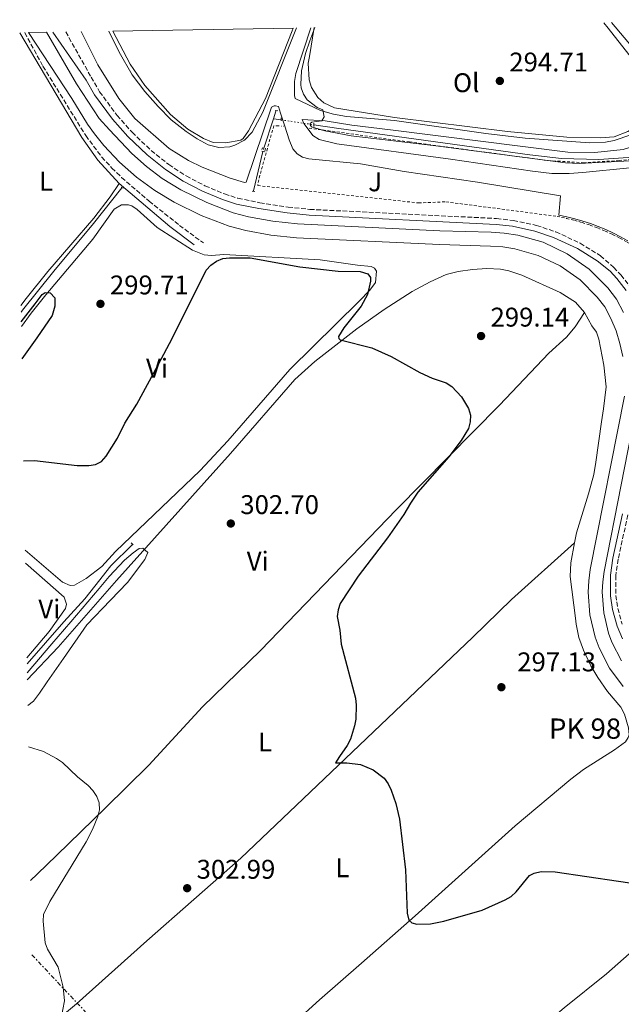
# Model space of a CAD drawing. Units: metres. Extents: x 619052 to 622541, y 4648472 to 4650844.
# Drawn here: x 619052 to 619274, y 4650425 to 4650790 of the extents above; entities that cross this region are included whole.
import ezdxf
from ezdxf.enums import TextEntityAlignment as Align

# ---------------------------------------------------------------- set-up
doc = ezdxf.new("R2010")
doc.units = ezdxf.units.M
doc.header["$MEASUREMENT"] = 0
for name, pattern in [('DGN Style 2', [1.7399219301090239, 1.043953158065414, -0.6959687720436097]), ('DGN Style 3', [2.435890702152634, 1.739921930109024, -0.6959687720436097]), ('DGN Style 5', [1.217945351076317, 0.5219765790327072, -0.6959687720436097]), ('DGN Style 6', [3.309331511067364, 0.001739921930109024, -0.6959687720436097, 1.217945351076317, -0.6959687720436097, 0.001739921930109024, -0.6959687720436097]), ('DGN Style 7', [3.4798438602180486, 1.565929737098122, -0.6959687720436097, 0.5219765790327072, -0.6959687720436097])]:
    doc.linetypes.add(name, pattern=pattern)
for name, color, linetype, lineweight in [('Acequia sin especificar', 4, 'Continuous', 0), ('Acequia sin especificar no vista', 4, 'DGN Style 5', 0), ('Balsa-alberca', 142, 'Continuous', 0), ('Camino', 7, 'DGN Style 3', 0), ('Canal de obra', 4, 'Continuous', 13), ('Cota de punto acotado terreno', 7, 'Continuous', 0), ('Curva de nivel directora', 30, 'Continuous', 30), ('Curva de nivel intermedia', 30, 'Continuous', 0), ('Etiqueta de uso rústico', 92, 'Continuous', 0), ('Línea auxiliar raíl', 7, 'DGN Style 6', 0), ('Línea de asfalto', 7, 'Continuous', 13), ('Línea de cambio de uso (parcela vista)', 92, 'Continuous', 0), ('Línea eléctrica', 6, 'DGN Style 7', 0), ('Margen derecho', 7, 'Continuous', 0), ('Pontón-alcantarilla (pasos de agua)', 1, 'DGN Style 2', 0), ('Punto acotado terreno (símbolo)', 7, 'Continuous', 0), ('Tela metálica o alambrada', 7, 'DGN Style 2', 0), ('Texto de Punto Kilométrico canal', 7, 'Continuous', 0), ('Zona ajardinada', 92, 'Continuous', 0)]:
    doc.layers.add(name, color=color, linetype=linetype, lineweight=lineweight)
doc.styles.add('Style-Arial', font='arial.ttf')

# ---------------------------------------------------------------- blocks, each defined once
blk = doc.blocks.new('5PATER')
at = {"layer": 'Balsa-alberca', "linetype": 'Continuous', "lineweight": 0}
h = blk.add_hatch(color=51, dxfattribs=at)
edge = h.paths.add_edge_path()
edge.add_ellipse((0, 0), major_axis=(-0.1095731443231308, -0.1110710700762829), ratio=0.9994222409660317, start_angle=0, end_angle=360)

msp = doc.modelspace()

# ---------------------------------------------------------------- linework, layer by layer
at = {"layer": 'Acequia sin especificar', "color": 4, "linetype": 'Continuous', "lineweight": 0, "extrusion": (0.01004627843848584, 0.03110071302251471, 0.9994657662666729), "elevation": 151156.7258396501, "flags": 128}
msp.add_lwpolyline([(840401.717080015, -4613428.715654783), (840401.717080015, -4613431.775344309)], dxfattribs=at)
at = {"layer": 'Acequia sin especificar', "color": 4, "linetype": 'Continuous', "lineweight": 0, "extrusion": (0.009698158954139856, 0.02986156288348123, 0.9995069948604944), "elevation": 145178.2197293308, "flags": 128}
msp.add_lwpolyline([(847697.2594319734, -4612274.361690134), (847697.2594319734, -4612285.827779267)], dxfattribs=at)
at = {"layer": 'Acequia sin especificar', "color": 4, "linetype": 'Continuous', "lineweight": 0, "elevation": 295.0299999999988, "flags": 128}
msp.add_lwpolyline([(619145.54, 4650753.34), (619148.4199999999, 4650752.980000001)], dxfattribs=at)
at = {"layer": 'Acequia sin especificar', "color": 4, "linetype": 'Continuous', "lineweight": 0, "extrusion": (0.003584580335648957, 0.01490000771714287, 0.9998825633812435), "elevation": 71810.56942679697, "flags": 128}
msp.add_lwpolyline([(619133.1424170221, 4650172.933595774), (619136.6532190124, 4650187.525215608)], dxfattribs=at)
at = {"layer": 'Acequia sin especificar', "color": 4, "linetype": 'Continuous', "lineweight": 0}
for points in [[(619160.5199999996, 4650751.15, 294.7100000000065), (619169.7800000003, 4650749.810000001, 294.4400000000023), (619240.54, 4650740.07, 294.5500000000029), (619252.2400000002, 4650738.699999999, 294.5500000000029), (619266.0599999996, 4650738.289999999, 294.5500000000029), (619276.9800000006, 4650739.029999999, 294.5500000000029), (619297.6600000003, 4650741.119999999, 294.5500000000029)], [(619052.1100000005, 4650681.730000001, 298.1399999999995), (619052.6799999997, 4650682.51, 298.1399999999995), (619064.2699999996, 4650696.9, 297.679999999993), (619078.9199999999, 4650714.619999999, 297.4499999999971), (619089.4699999997, 4650727.810000001, 297.679999999993)], [(619054.29, 4650551.550000001, 302.4700000000012), (619067.9299999997, 4650567.100000001, 302.2700000000041), (619075.6799999997, 4650575.609999999, 301.5800000000018), (619079.4299999997, 4650580.24, 300.6600000000035), (619085.3600000005, 4650587.869999999, 300.6600000000035), (619093.3300000001, 4650595.699999999, 300.429999999993)]]:
    msp.add_polyline3d(points, dxfattribs=at)
at = {"layer": 'Acequia sin especificar no vista', "color": 4, "linetype": 'DGN Style 5', "lineweight": 0, "extrusion": (0.02584605594739708, -0.003908948959086511, 0.9996582923729486), "elevation": -1882.082131078198, "flags": 128}
msp.add_lwpolyline([(4691045.940701675, 83262.08022437082), (4691045.940701675, 83249.8384393705)], dxfattribs=at)
at = {"layer": 'Acequia sin especificar no vista', "color": 4, "linetype": 'DGN Style 5', "lineweight": 0, "extrusion": (-0.04857240317197579, -0.1817547991897609, 0.9821435305603701), "elevation": -875077.8577327096, "flags": 128}
msp.add_lwpolyline([(-602582.2762270559, 4569887.907806859), (-602582.276227056, 4569886.685268517)], dxfattribs=at)
at = {"layer": 'Balsa-alberca', "color": 142, "linetype": 'Continuous', "lineweight": 0, "elevation": 295.6300000000046, "flags": 128}
msp.add_lwpolyline([(619086.0599999996, 4650785.850000001), (619152.8099999996, 4650786.99), (619152.5099999999, 4650785.980000001), (619142.6699999999, 4650760.890000001), (619136.2999999998, 4650748.939999999), (619134.4000000004, 4650746.039999999), (619133.4800000006, 4650745.460000001), (619127.8700000001, 4650744.430000001), (619123.25, 4650744.529999999), (619119.5999999996, 4650746.01), (619113.7999999998, 4650749.470000001), (619107.4100000003, 4650754.92), (619097.8799999999, 4650765.710000001), (619092.4400000004, 4650773.560000001), (619086.0599999996, 4650785.850000001)], close=True, dxfattribs=at)
at = {"layer": 'Balsa-alberca', "color": 142, "linetype": 'Continuous', "lineweight": 0}
msp.add_polyline3d([(619086.0599999996, 4650785.850000001, 295.8600000000006), (619092.4400000004, 4650773.560000001, 295.8600000000006), (619097.8799999999, 4650765.710000001, 295.6300000000047), (619107.4100000003, 4650754.92, 295.4100000000035), (619113.7999999998, 4650749.470000001, 295.6300000000047), (619119.5999999996, 4650746.01, 295.8600000000006), (619123.25, 4650744.529999999, 295.6300000000047), (619127.8700000001, 4650744.430000001, 295.6300000000047), (619133.4800000006, 4650745.460000001, 295.6300000000047), (619134.4000000004, 4650746.039999999, 295.6300000000047), (619136.2999999998, 4650748.939999999, 295.6300000000047), (619142.6699999999, 4650760.890000001, 295.8600000000006), (619152.5099999999, 4650785.980000001, 295.8600000000006), (619152.8099999996, 4650786.99, 295.8500000000058)], dxfattribs=at)
at = {"layer": 'Camino', "color": 7, "linetype": 'DGN Style 3', "lineweight": 0}
for points in [[(619053.4400000017, 4650785.300000002, 298.770000000004), (619060.1999999987, 4650772.82, 298.0399999999937), (619076.0399999993, 4650747.140000001, 298.0399999999937), (619081.9400000003, 4650739.230000002, 298.5000000000001), (619085.7600000004, 4650735.140000002, 298.570000000007), (619089.3099999975, 4650731.640000002, 298.9700000000012), (619099.510000001, 4650722.870000003, 299.5399999999935), (619110.7399999984, 4650713.91, 299.6900000000024), (619119.6200000009, 4650707.38, 300.4100000000035)], [(619068.6299999976, 4650785.550000002, 298.3899999999995), (619078.0599999977, 4650768.770000001, 297.729999999996), (619081.1700000013, 4650763.41, 297.4499999999971), (619087.6299999988, 4650754.640000002, 297.3099999999977), (619093.19, 4650748.36, 297.2500000000001), (619100.2600000021, 4650741.640000002, 297.2299999999959), (619106.8099999989, 4650736.410000001, 297.2700000000042), (619113.2799999998, 4650732.190000001, 297.1000000000058), (619120.2100000011, 4650728.530000002, 297.0099999999948), (619127.4499999986, 4650725.539999999, 296.9999999999999), (619132.4200000018, 4650723.920000004, 297.0399999999937), (619140.4699999985, 4650722.300000001, 296.9100000000035), (619150.9499999993, 4650720.690000001, 296.7899999999935), (619159.0100000015, 4650719.820000002, 296.7500000000001), (619228.2199999972, 4650716.440000002, 297.0399999999937), (619234.4299999988, 4650715.720000001, 297.020000000004), (619242.9999999985, 4650713.850000001, 297.020000000004), (619250.1299999988, 4650711.489999999, 297.0500000000029), (619259.2100000002, 4650707.280000002, 297.1499999999942), (619266.6600000003, 4650702.649999999, 297.2700000000042), (619271.5500000007, 4650698.38, 297.7400000000054), (619274.2799999998, 4650695.500000001, 297.8300000000019), (619277.8999999987, 4650690.890000002, 297.9600000000065)], [(619276.7899999977, 4650606.699999999, 297.1499999999942), (619273.2600000006, 4650590.250000001, 297.2899999999937), (619272.350000001, 4650584.190000001, 297.4199999999982), (619272.3999999978, 4650576.859999999, 297.5000000000001), (619273.1000000018, 4650572.050000002, 297.5099999999947), (619274.7199999979, 4650566.16, 297.4600000000065)]]:
    msp.add_polyline3d(points, dxfattribs=at)
at = {"layer": 'Canal de obra', "color": 4, "linetype": 'Continuous', "lineweight": 13}
for points in [[(619274.9000000004, 4650665.33, 296.0800000000018), (619273.8899999997, 4650670.15, 296.2700000000041), (619272.4299999997, 4650674.850000001, 296.3800000000047), (619270.5599999996, 4650679.4, 296.4100000000035), (619268.2800000003, 4650683.76, 296.3500000000058), (619265.5, 4650687.32, 296.2400000000052), (619259.1100000005, 4650693.680000001, 296.070000000007), (619251.7400000002, 4650698.880000001, 295.9400000000023), (619243.6100000005, 4650702.779999999, 295.8699999999953), (619234.9299999997, 4650705.25, 295.8500000000058), (619230.4699999997, 4650705.939999999, 295.8600000000006), (619225.9699999997, 4650706.24, 295.8899999999995), (619207.0300000003, 4650706.76, 296.8099999999977), (619154.0499999998, 4650709.32, 296.5800000000018), (619144.6100000005, 4650710.33, 296.5800000000018), (619135.2800000003, 4650712.039999999, 296.5800000000018), (619129.1299999999, 4650713.560000001, 296.5800000000018), (619118.7599999999, 4650717.58, 295.929999999993), (619108.79, 4650722.539999999, 295.929999999993), (619101.6399999997, 4650726.850000001, 296.3500000000058), (619094.8300000001, 4650731.779999999, 296.3500000000058), (619088.5099999999, 4650737.34, 296.3500000000058), (619082.7599999999, 4650743.470000001, 296.3500000000058), (619079.2599999999, 4650747.859999999, 296.3500000000058), (619076.6799999997, 4650751.439999999, 296.3500000000058), (619070.8799999999, 4650760.83, 296.3500000000058), (619054.8600000005, 4650785.32, 297.75), (619061.4500000002, 4650785.430000001, 297.070000000007), (619072.6699999999, 4650766.34, 296.929999999993), (619081.0499999998, 4650753.49, 296.5200000000041), (619084.7800000003, 4650749.27, 296.1199999999953), (619093.0800000001, 4650740.480000001, 296.3099999999977), (619098.5300000003, 4650735.680000001, 296.3600000000006), (619104.2999999998, 4650731.27, 296.3500000000058), (619111.2800000003, 4650727.07, 295.929999999993), (619120.8399999999, 4650722.310000001, 295.929999999993), (619130.6900000004, 4650718.49, 296.5800000000018), (619136.3600000005, 4650717.08, 296.5800000000018), (619145.3499999996, 4650715.439999999, 296.5800000000018), (619154.4500000002, 4650714.460000001, 296.5800000000018), (619207.2199999997, 4650711.92, 296.8099999999977), (619226.2100000001, 4650711.4, 295.8899999999995), (619231.04, 4650711.07, 295.8600000000006), (619236.04, 4650710.310000001, 295.8500000000058), (619245.4400000004, 4650707.619999999, 295.8699999999953), (619254.3600000005, 4650703.350000001, 295.9400000000023), (619262.4400000004, 4650697.640000001, 296.070000000007), (619269.3799999999, 4650690.74, 296.2400000000052), (619272.6299999999, 4650686.560000001, 296.3500000000058), (619275.2400000002, 4650681.58, 296.4100000000035)], [(619054.8600000005, 4650785.32, 297.75), (619070.8799999999, 4650760.83, 296.3500000000058), (619076.6799999997, 4650751.439999999, 296.3500000000058), (619079.2599999999, 4650747.859999999, 296.3500000000058), (619082.7599999999, 4650743.470000001, 296.3500000000058), (619088.5099999999, 4650737.34, 296.3500000000058), (619094.8300000001, 4650731.779999999, 296.3500000000058), (619101.6399999997, 4650726.850000001, 296.3500000000058), (619108.79, 4650722.539999999, 295.929999999993), (619118.7599999999, 4650717.58, 295.929999999993), (619129.1299999999, 4650713.560000001, 296.5800000000018), (619135.2800000003, 4650712.039999999, 296.5800000000018), (619144.6100000005, 4650710.33, 296.5800000000018), (619154.0499999998, 4650709.32, 296.5800000000018), (619207.0300000003, 4650706.76, 296.8099999999977), (619225.9699999997, 4650706.24, 295.8899999999995), (619230.4699999997, 4650705.939999999, 295.8600000000006), (619234.9299999997, 4650705.25, 295.8500000000058), (619243.6100000005, 4650702.779999999, 295.8699999999953), (619251.7400000002, 4650698.880000001, 295.9400000000023), (619259.1100000005, 4650693.680000001, 296.070000000007), (619265.5, 4650687.32, 296.2400000000052), (619268.2800000003, 4650683.76, 296.3500000000058), (619270.5599999996, 4650679.4, 296.4100000000035), (619272.4299999997, 4650674.850000001, 296.3800000000047), (619273.8899999997, 4650670.15, 296.2700000000041), (619274.9000000004, 4650665.33, 296.0800000000018)], [(619061.4500000002, 4650785.430000001, 297.070000000007), (619072.6699999999, 4650766.34, 296.929999999993), (619081.0499999998, 4650753.49, 296.5200000000041), (619084.7800000003, 4650749.27, 296.1199999999953), (619093.0800000001, 4650740.480000001, 296.3099999999977), (619098.5300000003, 4650735.680000001, 296.3600000000006), (619104.2999999998, 4650731.27, 296.3500000000058), (619111.2800000003, 4650727.07, 295.929999999993), (619120.8399999999, 4650722.310000001, 295.929999999993), (619130.6900000004, 4650718.49, 296.5800000000018), (619136.3600000005, 4650717.08, 296.5800000000018), (619145.3499999996, 4650715.439999999, 296.5800000000018), (619154.4500000002, 4650714.460000001, 296.5800000000018), (619207.2199999997, 4650711.92, 296.8099999999977), (619226.2100000001, 4650711.4, 295.8899999999995), (619231.04, 4650711.07, 295.8600000000006), (619236.04, 4650710.310000001, 295.8500000000058), (619245.4400000004, 4650707.619999999, 295.8699999999953), (619254.3600000005, 4650703.350000001, 295.9400000000023), (619262.4400000004, 4650697.640000001, 296.070000000007), (619269.3799999999, 4650690.74, 296.2400000000052), (619272.6299999999, 4650686.560000001, 296.3500000000058), (619275.2400000002, 4650681.58, 296.4100000000035)], [(619275.0300000003, 4650543.140000001, 295.8899999999995), (619270.0199999996, 4650549.939999999, 295.8899999999995), (619266.1600000003, 4650557.460000001, 295.8899999999995), (619264.7000000002, 4650561.430000001, 295.8899999999995), (619262.75, 4650569.66, 295.8899999999995), (619262.1500000004, 4650578.09, 295.8899999999995), (619262.3700000001, 4650582.310000001, 295.8899999999995), (619262.9199999999, 4650586.51, 295.8899999999995), (619275.5300000003, 4650650.65, 295.8899999999995)], [(619275.5300000003, 4650650.65, 295.8899999999995), (619262.9199999999, 4650586.51, 295.8899999999995), (619262.3700000001, 4650582.310000001, 295.8899999999995), (619262.1500000004, 4650578.09, 295.8899999999995), (619262.75, 4650569.66, 295.8899999999995), (619264.7000000002, 4650561.430000001, 295.8899999999995), (619266.1600000003, 4650557.460000001, 295.8899999999995), (619270.0199999996, 4650549.939999999, 295.8899999999995), (619275.0300000003, 4650543.140000001, 295.8899999999995)], [(619280.6500000004, 4650649.91, 295.8899999999995), (619268.0099999999, 4650585.67, 295.8899999999995), (619267.5099999999, 4650581.850000001, 295.8899999999995), (619267.3200000003, 4650578.140000001, 295.8899999999995), (619267.8700000001, 4650570.439999999, 295.8899999999995), (619269.6500000004, 4650562.92, 295.8899999999995), (619270.8899999997, 4650559.539999999, 295.8899999999995), (619274.4199999999, 4650552.67, 295.8899999999995)], [(619280.6500000004, 4650649.91, 295.8899999999995), (619268.0099999999, 4650585.67, 295.8899999999995), (619267.5099999999, 4650581.850000001, 295.8899999999995), (619267.3200000003, 4650578.140000001, 295.8899999999995), (619267.8700000001, 4650570.439999999, 295.8899999999995), (619269.6500000004, 4650562.92, 295.8899999999995), (619270.8899999997, 4650559.539999999, 295.8899999999995), (619274.4199999999, 4650552.67, 295.8899999999995)]]:
    msp.add_polyline3d(points, dxfattribs=at)
at = {"layer": 'Curva de nivel directora', "color": 30, "linetype": 'Continuous', "lineweight": 30, "elevation": 300, "flags": 128}
for points in [[(619053.0300000005, 4650626.76), (619057.0099999991, 4650626.830000003), (619072.89, 4650624.99), (619077.1900000006, 4650624.970000002), (619079.7000000007, 4650625.37), (619081.9299999991, 4650626.500000001), (619083.6500000001, 4650628.380000001), (619087.7499999995, 4650635.11), (619090.4699999997, 4650640.600000001), (619094.9099999988, 4650647.680000002), (619102.8399999992, 4650662.199999999), (619108.1999999993, 4650672.26), (619120.6400000001, 4650697.289999999), (619122.3500000001, 4650699.11), (619124.44, 4650700.619999999), (619126.8200000006, 4650701.620000001), (619129.3300000007, 4650701.890000002), (619136.919999999, 4650701.92), (619155.29, 4650698.600000001), (619169.4799999989, 4650697.000000001), (619177.7099999988, 4650696.779999999), (619180.4699999993, 4650695.91), (619181.5600000002, 4650694.62), (619181.5499999989, 4650693.279999999), (619180.3799999999, 4650688.33), (619178.0099999984, 4650683.940000001), (619171.5800000001, 4650676.01), (619169.7099999991, 4650672.770000001), (619169.7599999984, 4650672.029999999), (619170.2900000003, 4650671.52), (619181.9899999992, 4650668.52), (619189.1399999995, 4650665.390000001), (619199.739999999, 4650659.440000001), (619204.3599999989, 4650657.359999999), (619209.5199999999, 4650655.640000001), (619211.65, 4650654.240000002), (619215.2300000008, 4650650.460000002), (619217.8399999993, 4650646.100000001), (619218.5399999989, 4650643.610000002), (619218.3699999991, 4650641.09), (619217.7599999988, 4650638.670000001), (619215.1300000002, 4650634.230000001), (619210.5399999992, 4650628.240000002), (619199.0899999985, 4650615.050000003), (619196.2599999986, 4650610.980000002), (619193.8699999992, 4650606.84), (619187.7699999993, 4650598.230000001), (619176.9099999988, 4650583.970000002), (619170.2900000003, 4650573.92), (619169.5300000003, 4650571.54), (619169.2099999984, 4650568.990000002), (619170.1099999992, 4650564.040000001), (619170.639999999, 4650558.850000001), (619175.999999999, 4650538.780000002), (619176.2499999994, 4650536.160000001), (619176.0399999992, 4650531.050000002), (619175.619999999, 4650528.58), (619174.07, 4650523.610000002), (619172.9199999989, 4650521.330000001), (619169.9699999985, 4650517.260000001), (619168.5999999982, 4650514.82), (619172.74, 4650514.869999999), (619177.7499999991, 4650514.25), (619182.4599999986, 4650512.27), (619186.5999999982, 4650509.12), (619188.0399999998, 4650507.080000003), (619189.1699999986, 4650504.740000002), (619190.8399999985, 4650499.810000001), (619192.1900000006, 4650493.960000001), (619194.4500000003, 4650475.190000001), (619195.1199999988, 4650459.130000001), (619195.6599999996, 4650456.590000001), (619196.8299999986, 4650455.59), (619198.6799999994, 4650455.12), (619203.6799999995, 4650455.25), (619208.6500000005, 4650456.24), (619222.8599999995, 4650460.29), (619231.4099999992, 4650464.07), (619233.5599999994, 4650465.350000001), (619235.4300000002, 4650467.130000004), (619240.3699999999, 4650473.090000002), (619242.1799999982, 4650473.949999999), (619244.6900000006, 4650474.590000001), (619249.8699999994, 4650474.480000001), (619285.1299999994, 4650469.360000002)], [(619052.1599999988, 4650678.230000001), (619057.3399999999, 4650684.890000001), (619059.9599999995, 4650688.300000002), (619061.0700000004, 4650689.000000001), (619062.8699999996, 4650688.86), (619064.5700000006, 4650687.11), (619064.5700000006, 4650683.930000001), (619063.6499999998, 4650680.560000001), (619057.8899999997, 4650672.270000001), (619052.4000000001, 4650664.460000001)]]:
    msp.add_lwpolyline(points, dxfattribs=at)
at = {"layer": 'Curva de nivel intermedia', "color": 30, "linetype": 'Continuous', "lineweight": 0, "flags": 128}
for points, elevation in [([(619160.9400000006, 4650787.13), (619158.9900000015, 4650782.289999999), (619157.4500000014, 4650777.539999999), (619155.9600000005, 4650771.15), (619155.7100000002, 4650766.079999999), (619155.8100000008, 4650764.859999998), (619156.6500000012, 4650762.5), (619158.0700000006, 4650760.429999999), (619161.7699999998, 4650757.609999999), (619163.890000001, 4650756.630000001), (619164.3899999994, 4650754.039999999), (619163.4300000005, 4650752.560000001), (619159.7699999993, 4650752.119999998), (619159.120000001, 4650751.619999999), (619159.2199999995, 4650751.140000002), (619159.6799999999, 4650750.369999998), (619164.5700000004, 4650748.850000001), (619174.4000000008, 4650747.09), (619205.6500000008, 4650743.350000001), (619253.7600000009, 4650736.999999999), (619258.7600000009, 4650736.76), (619292.0400000006, 4650738.52)], 294.9999999999999), ([(619054.3499999992, 4650548.17), (619063.4500000009, 4650558.939999998), (619070.5800000011, 4650567.09), (619080.9700000002, 4650579.42), (619084.740000001, 4650583.9), (619090.4400000006, 4650589.910000001), (619093.6000000013, 4650592.67), (619095.8400000009, 4650594.189999999), (619097.1600000019, 4650594.300000001), (619099.0900000008, 4650592.77), (619097.8700000005, 4650590.220000001), (619091.5600000005, 4650581.660000001), (619085.2400000016, 4650575.039999999), (619076.490000001, 4650565.970000001), (619067.8300000018, 4650553.539999999), (619061.7200000008, 4650544.880000001), (619058.9699999993, 4650540.699999999), (619056.7300000018, 4650537.750000001), (619054.5500000004, 4650536.15)], 305), ([(619061.9199999997, 4650445.909999999), (619060.980000001, 4650448.220000001), (619060.2700000004, 4650456.189999999), (619060.4199999999, 4650458.690000001), (619062.6999999998, 4650463.5), (619076.2300000016, 4650485.630000001), (619078.5400000005, 4650490.139999999), (619080.540000001, 4650494.980000001), (619081.0799999997, 4650497.470000001), (619081.0100000005, 4650499.989999999), (619080.1900000002, 4650502.350000001), (619078.7100000004, 4650504.599999999), (619076.9500000014, 4650506.519999999), (619072.9600000017, 4650509.679999999), (619067.3899999993, 4650514.999999999), (619065.2100000001, 4650516.449999999), (619060.4300000012, 4650519), (619054.8099999996, 4650520.73)], 305.0000000000001), ([(619065.6799999994, 4650413.869999998), (619068.1400000004, 4650426.73), (619067.7100000011, 4650431.83), (619065.8899999994, 4650439.17), (619061.9199999997, 4650445.909999999)], 305.0000000000001)]:
    msp.add_lwpolyline(points, dxfattribs=dict(at, elevation=elevation))
at = {"layer": 'Línea auxiliar raíl', "color": 7, "linetype": 'DGN Style 6', "lineweight": 0, "elevation": 296.3300000000018, "flags": 128}
msp.add_lwpolyline([(619145.6799999992, 4650750.81), (619149.7499999994, 4650750.600000001)], dxfattribs=at)
at = {"layer": 'Línea de asfalto', "color": 7, "linetype": 'Continuous', "lineweight": 13}
for points in [[(619159.3500000013, 4650787.100000003, 295.6999999999971), (619153.8599999994, 4650770.13, 295.7599999999947), (619153.37, 4650767.180000001, 295.7799999999989), (619153.37, 4650761.940000001, 295.7700000000041), (619153.6000000002, 4650760.88, 295.7599999999947), (619163.0300000004, 4650756.49, 294.5899999999966), (619167.7600000025, 4650755.080000003, 294.3000000000029), (619172.6700000007, 4650754.219999999, 294.2299999999959), (619190.3799999978, 4650752.760000002, 294.6000000000058), (619224.1900000017, 4650747.949999999, 294.9100000000035), (619238.8000000007, 4650746.220000001, 294.8399999999966), (619262.7100000005, 4650744.510000002, 294.0099999999947), (619268.4799999995, 4650744.750000001, 293.8300000000018), (619271.7099999995, 4650745.32, 293.7500000000001), (619277.9400000012, 4650747.370000003, 293.6699999999983), (619284.3000000002, 4650751.010000002, 293.6999999999971), (619288.6799999989, 4650754.780000002, 293.8000000000028), (619290.8599999984, 4650757.239999998, 293.8999999999942), (619295.140000001, 4650762.710000001, 293.3099999999976), (619298.1200000005, 4650765.260000003, 293.100000000006), (619329.9200000025, 4650786.220000001, 291.6199999999954), (619333.3299999966, 4650789.66, 291.8500000000058), (619333.6799999997, 4650790.070000002, 291.8500000000058)], [(619084.5399999976, 4650785.830000004, 295.6999999999971), (619088.3900000011, 4650778.030000003, 295.6999999999971), (619093.2899999983, 4650769.620000003, 295.6600000000036), (619097.9400000019, 4650763.530000002, 295.4199999999983), (619102.8500000003, 4650757.88, 295.3000000000029), (619107.6700000018, 4650752.989999999, 295.2299999999959), (619113.1799999992, 4650748.649999999, 295.3099999999978), (619117.3700000001, 4650745.949999999, 295.6600000000036), (619121.350000001, 4650743.760000003, 295.6199999999953), (619125.2899999993, 4650742.780000002, 295.5000000000001), (619129.3500000007, 4650743.000000001, 295.4499999999972), (619131.3199999998, 4650743.56, 295.4499999999972), (619134.8799999983, 4650745.510000003, 295.5000000000001), (619137.7100000003, 4650748.430000001, 295.6199999999953), (619141.5700000004, 4650755.800000002, 295.4700000000012), (619154.1400000011, 4650787.010000002, 295.8699999999955)], [(619345.8799999994, 4650786.440000001, 292.0800000000018), (619336.5900000001, 4650783.300000001, 292.3899999999995), (619329.7100000001, 4650780.359999999, 292.4900000000054), (619318.370000001, 4650774.460000001, 292.5399999999935), (619311.9200000003, 4650770.609999999, 292.6699999999983), (619303.7399999973, 4650764.870000003, 292.9499999999971), (619300.5199999987, 4650762.300000002, 293.3099999999976), (619298.4800000001, 4650759.989999998, 293.6900000000023), (619296.9899999971, 4650757.320000002, 293.6699999999983), (619293.6900000002, 4650752.86, 293.6699999999983), (619288.8399999999, 4650748.31, 293.7500000000001), (619284.1700000005, 4650745.300000001, 293.8800000000047), (619281.41, 4650743.989999998, 293.979999999996), (619275.050000001, 4650742.02, 294.2400000000054), (619264.5399999989, 4650740.920000002, 294.5800000000018), (619254.5299999998, 4650740.969999999, 294.6199999999953), (619188.8899999993, 4650749.230000001, 293.9499999999971), (619174.6000000021, 4650751.070000002, 294.3800000000048), (619164.7299999992, 4650752.600000003, 295.0800000000019), (619156.1799999997, 4650753.050000003, 295.6399999999995), (619156.859999999, 4650751.600000001, 295.6199999999953), (619158.0599999971, 4650750.030000002, 295.5599999999977)], [(619149.749999999, 4650750.600000002, 295.8300000000017), (619148.1799999999, 4650755.45, 295.6900000000023), (619147.3799999974, 4650757.920000004, 295.6199999999953), (619146.3299999969, 4650758.210000001, 295.6199999999953), (619145.8199999996, 4650758.180000001, 295.6199999999953), (619145.2899999976, 4650757.960000001, 295.6199999999953), (619144.8699999995, 4650757.680000002, 295.6199999999953), (619135.4699999985, 4650729.960000001, 295.6199999999953), (619134.8500000016, 4650729.790000001, 295.6199999999953), (619129.4899999971, 4650731.350000003, 295.6199999999953), (619119.1000000001, 4650735.45, 295.6199999999953), (619114.1299999993, 4650737.980000001, 295.6199999999953), (619106.980000001, 4650742.350000002, 295.6199999999953), (619094.2199999981, 4650753.460000001, 295.8500000000059), (619088.2600000014, 4650760.84, 295.8500000000059), (619080.5700000002, 4650773.360000002, 295.8500000000059), (619074.3999999987, 4650785.65, 295.8500000000059)], [(619149.749999999, 4650750.600000002, 295.8300000000017), (619151.3899999995, 4650745.54, 295.9799999999959), (619152.7199999974, 4650742.2, 296.479999999996), (619154.3199999998, 4650740.41, 296.5299999999988), (619156.3699999995, 4650739.140000001, 296.3600000000007), (619158.6799999987, 4650738.49, 295.9799999999959), (619159.89, 4650738.420000004, 295.7100000000065), (619177.7699999993, 4650736.630000001, 295.4700000000012), (619193.9699999975, 4650733.899999999, 295.4700000000012), (619221.1799999987, 4650729.940000002, 295.6900000000023), (619251.8200000008, 4650724.800000002, 295.6999999999971), (619251.2399999974, 4650717.7, 295.6999999999971), (619254.219999999, 4650717.080000004, 295.6999999999971), (619257.1799999987, 4650716.350000002, 295.6999999999971), (619260.1099999989, 4650715.500000001, 295.6999999999971), (619262.9999999988, 4650714.550000002, 295.6999999999971), (619265.86, 4650713.489999999, 295.6999999999971), (619268.6700000018, 4650712.32, 295.6999999999971), (619271.4400000012, 4650711.050000001, 295.6999999999971), (619274.149999998, 4650709.670000002, 295.6999999999971), (619276.8199999991, 4650708.190000002, 295.6999999999971)], [(619158.0599999971, 4650750.030000002, 295.5599999999977), (619160.1900000017, 4650747.239999998, 295.4799999999959), (619162.4800000006, 4650745.700000001, 295.4600000000063), (619168.9899999973, 4650744.109999999, 295.6999999999971), (619211.1000000002, 4650738.45, 295), (619241.4899999975, 4650733.960000002, 295.4600000000063), (619248.649999999, 4650733.170000004, 295.4700000000012), (619255.0300000005, 4650733.059999999, 295.4700000000012), (619260.1700000013, 4650733.480000001, 295.3999999999942), (619277.5799999969, 4650735.180000001, 294.8099999999977), (619294.1999999997, 4650737.07, 294.7799999999988)]]:
    msp.add_polyline3d(points, dxfattribs=at)
at = {"layer": 'Línea de cambio de uso (parcela vista)', "color": 92, "linetype": 'Continuous', "lineweight": 0}
for points in [[(619160.6399999997, 4650787.119999999, 295.3899999999995), (619158.8799999999, 4650776.480000001, 294.4499999999971), (619158.3700000001, 4650774.029999999, 294.4499999999971), (619158.75, 4650767.75, 294.6999999999971), (619159.6200000001, 4650764.939999999, 294.6900000000023), (619162.0199999996, 4650761.26, 294.6000000000058), (619164.2300000006, 4650759.33, 294.4700000000012), (619168.2000000002, 4650757.460000001, 294.2200000000012), (619190.4199999999, 4650753.82, 294.0500000000029), (619232.25, 4650748.699999999, 294.0899999999965), (619254.2400000002, 4650746.59, 294.0099999999948), (619266.6500000004, 4650746.310000001, 294.2200000000012), (619271.7599999999, 4650746.710000001, 294.2400000000052), (619276.7599999999, 4650748.66, 294.4700000000012), (619279.7599999999, 4650750.359999999, 294.4700000000012), (619282.8499999996, 4650752.869999999, 294.2400000000052), (619290.2999999998, 4650760.480000001, 293.8999999999942), (619269.5599999996, 4650786.99, 293.8999999999942), (619267.9400000004, 4650788.949999999, 294.3600000000006)], [(619270.7199999997, 4650789, 293.2899999999936), (619286.2400000002, 4650770.77, 292.6900000000023), (619289.3700000001, 4650767.390000001, 292.8999999999942), (619291.3300000001, 4650766.350000001, 292.6699999999983), (619293.8200000003, 4650766.689999999, 292.6699999999983), (619302.75, 4650771.4, 292.6699999999983), (619314.8499999996, 4650779.57, 292.6699999999983), (619320.2400000002, 4650783.58, 292.4400000000023), (619321.4800000006, 4650784.789999999, 292.4400000000023), (619322.04, 4650785.689999999, 292.4400000000023), (619322.2100000001, 4650787.810000001, 293.1000000000058), (619320.6100000005, 4650789.850000001, 293.5599999999977)], [(619052.0599999996, 4650684.24, 298.4900000000052), (619053.9900000002, 4650686.84, 298.4900000000052), (619061.9600000001, 4650696.800000001, 298.429999999993), (619079.04, 4650716.51, 298.5099999999948), (619085.1200000001, 4650724.449999999, 298.8099999999977), (619088.4000000004, 4650729.42, 298.7400000000052)], [(619053.5899999999, 4650593.67, 301.1900000000023), (619067.4600000001, 4650581.710000001, 301.3600000000006), (619070.2199999997, 4650580.550000001, 301.3899999999995), (619071.8300000001, 4650580.710000001, 301.3899999999995), (619076.2100000001, 4650583.140000001, 301.3600000000006), (619082.0300000003, 4650587.609999999, 301.3300000000018), (619087.0499999998, 4650593.130000001, 301.3600000000006), (619118.4800000006, 4650623.140000001, 301.1300000000047), (619128.6699999999, 4650634.15, 301.0299999999988), (619151.6799999997, 4650660.560000001, 300.7799999999988), (619177.3300000001, 4650685.779999999, 300.5899999999965), (619181.2400000002, 4650689.890000001, 300.6399999999995), (619183.3200000003, 4650692.720000001, 300.6399999999995), (619183.7699999996, 4650696.960000001, 300.6399999999995), (619182.9299999997, 4650698.050000001, 300.6399999999995), (619181.7300000006, 4650698.720000001, 300.6399999999995), (619176.75, 4650699.119999999, 300.6399999999995), (619162.8200000003, 4650701.15, 300.6999999999971), (619127.1299999999, 4650703.119999999, 300.9499999999971), (619122.5599999996, 4650702.779999999, 300.9499999999971), (619119.8700000001, 4650702.960000001, 300.9499999999971), (619115.5999999996, 4650704.689999999, 301.1699999999983), (619102.4900000002, 4650713.07, 301.4499999999971), (619095.0999999996, 4650719.76, 301.3600000000006), (619093.1699999999, 4650721.119999999, 301.3899999999995), (619091.8399999999, 4650721.51, 301.3899999999995), (619089.2999999998, 4650721.449999999, 301.3899999999995), (619086.6100000005, 4650719.91, 301.3899999999995), (619078.7300000006, 4650708.83, 301.3899999999995), (619061.2800000003, 4650688.230000001, 301.0299999999988), (619055.8899999997, 4650681.430000001, 301.0200000000041), (619052.1900000004, 4650676.49, 301.0200000000041)], [(619260.7699999996, 4650681.689999999, 300.0099999999948), (619257.4800000006, 4650685.460000001, 299.9400000000023), (619251.7999999998, 4650689.039999999, 299.5099999999948), (619237.5300000003, 4650695.460000001, 298.9400000000023), (619232.7300000006, 4650697.02, 298.9400000000023), (619229.6100000005, 4650697.67, 298.9799999999959), (619224.6399999997, 4650697.949999999, 299.0399999999936), (619219.3099999996, 4650697.560000001, 299.0899999999965), (619214.0199999996, 4650696.789999999, 299.0899999999965), (619209.5099999999, 4650695.689999999, 299.1999999999971), (619203.5899999999, 4650692.960000001, 299.3000000000029), (619196.9699999997, 4650689.42, 299.3999999999942), (619186.5499999998, 4650682.74, 299.679999999993), (619176.4900000002, 4650675.560000001, 300.1100000000006), (619160.9100000003, 4650663.449999999, 301.3000000000029), (619153.5, 4650656.789999999, 302.1100000000006), (619129.6600000003, 4650629.470000001, 302.8399999999965), (619087.4900000002, 4650582.350000001, 305.75), (619065.8600000005, 4650557.730000001, 306.070000000007), (619054.3899999997, 4650545.600000001, 306.1399999999995)], [(619260.7699999996, 4650681.689999999, 300.0099999999948), (619257.3499999996, 4650676.279999999, 299.9799999999959), (619254.1299999999, 4650672.5, 300.0099999999948), (619247.5499999998, 4650666.57, 300.2100000000065), (619229.2800000003, 4650647.26, 301.179999999993), (619191.0899999999, 4650608.630000001, 301.4600000000065), (619140.7699999996, 4650556.460000001, 303.8999999999942), (619119.2400000002, 4650535.560000001, 304.570000000007), (619099.3899999997, 4650513.970000001, 306.1600000000035), (619083.25, 4650498.08, 306.6699999999983), (619065.3600000005, 4650480.619999999, 306.4799999999959), (619058.04, 4650473.640000001, 306.7400000000052), (619055.6399999997, 4650471.25, 306.7899999999936)], [(619257.0599999996, 4650596.359999999, 297.25), (619257.75, 4650600.07, 297.3999999999942), (619262.2599999999, 4650614.42, 298.0200000000041), (619264.1699999999, 4650621.619999999, 298.3300000000018), (619264.9400000004, 4650626.189999999, 298.4400000000023), (619267.0999999996, 4650641.09, 297.8699999999953), (619267.75, 4650646, 298.4199999999983), (619268.79, 4650654.07, 300.0299999999988), (619267.9800000006, 4650662.15, 300.0099999999948), (619266.1299999999, 4650671.76, 300.0099999999948), (619265.1699999999, 4650674.369999999, 300.0099999999948), (619263.4699999997, 4650676.730000001, 300.0099999999948), (619260.7699999996, 4650681.689999999, 300.0099999999948)], [(619056.6299999999, 4650412.24, 306.25), (619072.6299999999, 4650425.630000001, 305.9100000000035), (619098.6699999999, 4650448.960000001, 304.3099999999977), (619133.4199999999, 4650479.52, 303.6999999999971), (619169.5099999999, 4650513.9, 301.3399999999965), (619219.4199999999, 4650561.41, 298.3000000000029), (619233.7400000002, 4650575.380000001, 298.0800000000018), (619257.0599999996, 4650596.359999999, 297.25)], [(619257.0599999996, 4650596.359999999, 297.25), (619255.6600000003, 4650588.869999999, 296.9400000000023), (619255.4900000002, 4650583.880000001, 296.9199999999983), (619257.3799999999, 4650568.390000001, 298.1100000000006), (619257.6500000004, 4650566.199999999, 298.1199999999953), (619258.7000000002, 4650561.33, 298.1000000000058), (619260.4000000004, 4650556.600000001, 298.0800000000018), (619263.1399999997, 4650550.83, 298.0399999999936), (619265.6600000003, 4650546.52, 298.0099999999948), (619269.2300000006, 4650541.25, 297.9700000000012), (619274.2400000002, 4650535.5, 297.9700000000012), (619275.5800000001, 4650532.92, 297.9400000000023), (619277.0999999996, 4650527.880000001, 297.9400000000023), (619277.29, 4650525.210000001, 297.9400000000023), (619276.9800000006, 4650524.24, 297.9400000000023), (619275.9600000001, 4650522.630000001, 297.9400000000023)], [(619054.2599999999, 4650553.74, 302.6499999999942), (619062.4500000002, 4650563.539999999, 302.5500000000029), (619068.5199999996, 4650571.960000001, 302.5899999999965), (619068.8700000001, 4650573.65, 302.820000000007), (619068.04, 4650576.230000001, 303.5099999999948), (619053.6699999999, 4650588.74, 303.6600000000035)], [(619078.5099999999, 4650353.26, 308.5500000000029), (619093.9000000004, 4650367.310000001, 307.9400000000023), (619101.54, 4650373.83, 307.1600000000035), (619114.4600000001, 4650384.34, 305.429999999993), (619144.04, 4650410.34, 302.929999999993), (619162.5999999996, 4650427.08, 302.320000000007), (619178.1500000004, 4650440.689999999, 301.5099999999948), (619197.9900000002, 4650458.140000001, 301.1600000000035), (619235.1399999997, 4650491.58, 299.3099999999977), (619255.7599999999, 4650508.850000001, 298.5399999999936), (619260.4199999999, 4650512.359999999, 298.3500000000058), (619271.8899999997, 4650519.699999999, 297.9400000000023), (619275.9600000001, 4650522.630000001, 297.9400000000023)], [(619230.1299999999, 4650403.99, 304.4499999999971), (619236.9299999997, 4650410.34, 304.3699999999953), (619253.29, 4650424.17, 304.0399999999936), (619268.8799999999, 4650436.689999999, 303.320000000007), (619305.54, 4650469.08, 300.0800000000018), (619320.8700000001, 4650481.880000001, 299.1199999999953), (619341.1600000003, 4650499.100000001, 299.320000000007), (619352.1299999999, 4650509.75, 299.070000000007)]]:
    msp.add_polyline3d(points, dxfattribs=at)
at = {"layer": 'Línea eléctrica', "color": 6, "linetype": 'DGN Style 7', "lineweight": 0}
msp.add_polyline3d([(619056.1099999989, 4650443.739999998, 305.6399999999995), (619152.6555812458, 4650340.894707085, 305.0200000000041), (619152.6598901462, 4650340.890562407, 305.0200000000041), (619388.390000001, 4650092.03, 315.3699999999953), (619388.3949569152, 4650092.024789164, 315.3702999999951), (619539.29, 4649933.399999999, 324.3800000000047), (619539.2949545857, 4649933.394731251, 324.3801999999997), (619767.3900000004, 4649690.37, 334.3699999999953), (620065.7405114737, 4649373.099627857, 330.2299000000057), (620065.7435818582, 4649373.096224127, 330.2295000000013), (620290.8698414234, 4649135.77583583, 299.0338999999949), (620377.9255414412, 4649044.004700061, 286.9706000000006), (620377.9300000002, 4649044.000000001, 286.9700000000012), (620632.7698265093, 4648772.959754031, 288.0500000000029)], dxfattribs=at)
at = {"layer": 'Margen derecho', "color": 7, "linetype": 'Continuous', "lineweight": 0, "extrusion": (-0.3937155788071092, -0.4473290621331553, 0.8030471674663044), "elevation": -2323910.721009085, "flags": 128}
msp.add_lwpolyline([(-2607967.86052318, 3132171.335349267), (-2607943.25907867, 3132171.905899987), (-2607932.002051014, 3132172.979877812)], dxfattribs=at)
at = {"layer": 'Margen derecho', "color": 7, "linetype": 'Continuous', "lineweight": 0}
for points in [[(619088.3999999977, 4650729.420000002, 299.429999999993), (619080.5199999987, 4650738.059999999, 298.8200000000069), (619074.5799999976, 4650746.460000001, 298.5399999999936), (619051.5799999976, 4650785.260000002, 298.9900000000053)], [(619063.86, 4650785.469999999, 298.4100000000035), (619076.1600000003, 4650767.670000004, 297.729999999996), (619079.3399999986, 4650762.200000001, 297.4499999999971), (619085.9200000011, 4650753.260000003, 297.3099999999977), (619091.6099999996, 4650746.840000001, 297.2500000000001), (619098.8200000003, 4650739.980000001, 297.2299999999959), (619105.5300000004, 4650734.63, 297.2700000000042), (619112.1700000011, 4650730.300000001, 297.1000000000058), (619119.2800000012, 4650726.550000002, 297.0099999999948), (619126.6900000009, 4650723.480000001, 296.9999999999999), (619131.8599999986, 4650721.800000003, 297.0399999999937), (619140.0899999985, 4650720.140000002, 296.9100000000035), (619150.670000002, 4650718.510000002, 296.7899999999935), (619158.8399999995, 4650717.63, 296.7500000000001), (619228.0300000017, 4650714.260000003, 297.0399999999937), (619234.0699999989, 4650713.550000002, 297.020000000004), (619242.4200000018, 4650711.739999999, 297.020000000004), (619249.3199999996, 4650709.45, 297.0500000000029), (619258.1700000009, 4650705.350000001, 297.1499999999942), (619265.5, 4650700.789999999, 297.2700000000042), (619270.2099999996, 4650696.890000002, 297.7400000000054), (619272.7600000021, 4650694.190000001, 297.8300000000019), (619276.2499999991, 4650689.739999998, 297.9600000000065)], [(619274.8399999987, 4650607.120000003, 297.1499999999942), (619271.2899999992, 4650590.61, 297.2899999999937), (619270.3500000003, 4650584.330000003, 297.4199999999982), (619270.3999999973, 4650576.710000002, 297.5000000000001), (619271.1299999983, 4650571.640000001, 297.5099999999947), (619272.829999997, 4650565.510000002, 297.4600000000065), (619274.8000000007, 4650560.789999999, 297.3800000000047)]]:
    msp.add_polyline3d(points, dxfattribs=at)
at = {"layer": 'Pontón-alcantarilla (pasos de agua)', "color": 1, "linetype": 'DGN Style 2', "lineweight": 0, "flags": 128}
for points, elevation in [([(619147.2400000002, 4650756.300000001), (619145.8700000001, 4650756.439999999)], 294.820000000007), ([(619148.4699999997, 4650753.689999999), (619148.3700000001, 4650752.32)], 294.7899999999936), ([(619160.5199999996, 4650751.15), (619160.5199999996, 4650750.52)], 294.5899999999965), ([(619142.2999999998, 4650741.130000001), (619141.1699999999, 4650741.390000001), (619141.4500000002, 4650742.57), (619142.5700000003, 4650742.310000001), (619142.2999999998, 4650741.130000001)], 295.4799999999959), ([(619089.2100000001, 4650728.039999999), (619089.8899999997, 4650727.65)], 297.679999999993), ([(619138.6600000003, 4650726.4), (619137.3700000001, 4650726.619999999)], 295.4799999999959)]:
    msp.add_lwpolyline(points, dxfattribs=dict(at, elevation=elevation))
at = {"layer": 'Pontón-alcantarilla (pasos de agua)', "color": 1, "linetype": 'DGN Style 2', "lineweight": 0, "extrusion": (0, -0.3741940337760722, 0.9273504327310103), "elevation": -1740010.144743228, "flags": 128}
msp.add_lwpolyline([(619160.5199999996, 4312986.939951528), (619160.5199999996, 4312986.325297153)], dxfattribs=at)
at = {"layer": 'Pontón-alcantarilla (pasos de agua)', "color": 1, "linetype": 'DGN Style 2', "lineweight": 0, "extrusion": (0.1364508473283072, -0.1094308773748452, 0.9845842012445449), "elevation": -424147.2839896068, "flags": 128}
msp.add_lwpolyline([(4015325.567573966, 2389263.80512336), (4015325.567573966, 2389262.49017089)], dxfattribs=at)
at = {"layer": 'Tela metálica o alambrada', "color": 7, "linetype": 'DGN Style 2', "lineweight": 0}
for points in [[(619145.6799999997, 4650750.810000001, 296.3899999999995), (619140.5499999998, 4650732.460000001, 296.3899999999995), (619139.7199999997, 4650728.640000001, 295.929999999993), (619199.3200000003, 4650722.220000001, 295.929999999993), (619209.4600000001, 4650722.619999999, 295.929999999993), (619250.5999999996, 4650717.220000001, 295.6999999999971), (619254.0899999999, 4650716.49, 295.6999999999971), (619257.0199999996, 4650715.77, 295.6999999999971), (619259.9299999997, 4650714.930000001, 295.6999999999971), (619262.7999999998, 4650713.980000001, 295.6999999999971), (619265.6399999997, 4650712.930000001, 295.6999999999971), (619268.4299999997, 4650711.77, 295.6999999999971), (619271.1699999999, 4650710.5, 295.6999999999971), (619273.8700000001, 4650709.140000001, 295.6999999999971), (619276.5099999999, 4650707.67, 295.6999999999971), (619279.0999999996, 4650706.100000001, 295.6999999999971), (619281.5700000003, 4650704.480000001, 295.6999999999971), (619286.9800000006, 4650699.699999999, 295.6999999999971), (619290.0700000003, 4650696.08, 295.6999999999971), (619293.8799999999, 4650690, 295.6900000000023), (619296.6100000005, 4650683.32, 295.679999999993), (619297.79, 4650668.01, 295.929999999993), (619316.5800000001, 4650660.949999999, 295.929999999993), (619316.79, 4650661.51, 295.929999999993)], [(619297.4900000002, 4650740.180000001, 294.929999999993), (619297.0800000001, 4650740.130000001, 294.8899999999995), (619273.5499999998, 4650737.9, 295.179999999993), (619260.54, 4650737.08, 295.4700000000012), (619246.9100000003, 4650737.930000001, 295.4700000000012), (619195.9600000001, 4650744.779999999, 296.0399999999936), (619158.0599999996, 4650750.029999999, 296.0399999999936)]]:
    msp.add_polyline3d(points, dxfattribs=at)

# ---------------------------------------------------------------- block references
at = {"layer": 'Punto acotado terreno (símbolo)', "color": 7, "linetype": 'Continuous', "lineweight": 0, "xscale": 10, "yscale": 10, "zscale": 10}
for p in [(619229.4099999985, 4650767.390000001, 294.7100000000069), (619081.489999999, 4650684.830000003, 299.7100000000065), (619222.4499999982, 4650672.920000004, 299.1399999999995), (619129.7699999987, 4650603.480000001, 302.6999999999971), (619229.9800000008, 4650542.870000001, 297.1300000000056), (619113.6000000016, 4650468.430000001, 302.9900000000052)]:
    msp.add_blockref('5PATER', p, dxfattribs=at)

# ---------------------------------------------------------------- texts
at = {"layer": 'Cota de punto acotado terreno', "color": 7, "linetype": 'Continuous', "lineweight": 0, "style": 'Style-Arial'}
for s, p in [('294.71', (619232.9099999993, 4650770.890000001, 294.7100000000065)), ('299.71', (619084.9899999973, 4650688.330000003, 299.7100000000065)), ('299.14', (619225.949999999, 4650676.420000004, 299.1399999999995)), ('302.70', (619133.2699999994, 4650606.980000001, 302.6999999999971)), ('297.13', (619235.8500000008, 4650548.739999998, 297.1300000000047)), ('302.99', (619117.1000000024, 4650471.930000001, 302.9900000000052))]:
    msp.add_text(s, height=7.000000000000002, dxfattribs=at).set_placement(p)
at = {"layer": 'Etiqueta de uso rústico', "color": 92, "linetype": 'Continuous', "lineweight": 0, "style": 'Style-Arial'}
for s, p in [('Ol', (619216.9546334405, 4650766.73001, 294.8099999999977)), ('L', (619061.3414203778, 4650730.25001, 298.5899999999965)), ('Vi', (619102.4489322173, 4650661.000009999, 299.9900000000052)), ('Vi', (619139.7289322179, 4650589.580010001, 303.2599999999948)), ('Vi', (619062.5489322193, 4650571.830010001, 302.9799999999959)), ('L', (619142.4414203792, 4650522.560009996, 302.5399999999936)), ('L', (619171.0814203809, 4650476.010010001, 301.4900000000052))]:
    msp.add_text(s, height=7.000000000000002, dxfattribs=at).set_placement(p, align=Align.MIDDLE_CENTER)
at = {"layer": 'Texto de Punto Kilométrico canal', "color": 7, "linetype": 'Continuous', "lineweight": 0, "style": 'Style-Arial'}
msp.add_text('PK 98', height=7.5, dxfattribs=at).set_placement((619247.6100000001, 4650523.78, 297.9700000000012))
at = {"layer": 'Zona ajardinada', "color": 92, "linetype": 'Continuous', "lineweight": 0, "style": 'Style-Arial'}
msp.add_text('J', height=7.000000000000002, dxfattribs=at).set_placement((619183.2369051353, 4650730.020009999, 295.9700000000012), align=Align.MIDDLE_CENTER)

doc.saveas('drawing.dxf')
